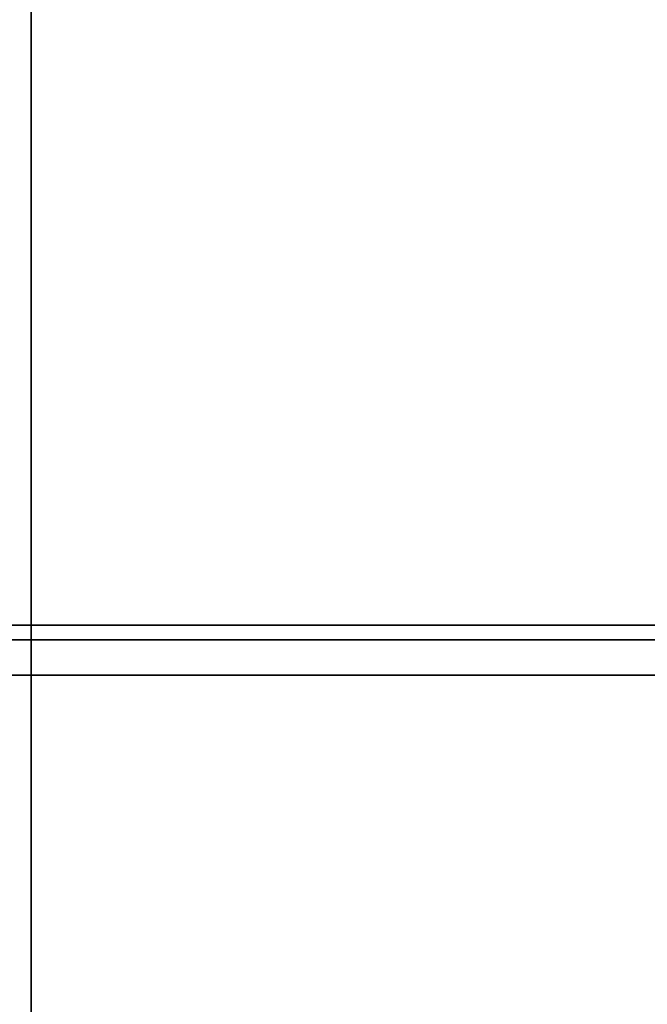
# Model space of a CAD drawing. Units: inches. Extents: x -256 to 260, y -250 to 198.
# Drawn here: x -197 to -196, y -56 to -54 of the extents above; entities that cross this region are included whole.
import ezdxf

# ---------------------------------------------------------------- set-up
doc = ezdxf.new("R2010")
doc.units = ezdxf.units.IN
doc.header["$MEASUREMENT"] = 0
for name, color, linetype in [('STRUCTURE-LEG', 7, 'Continuous'), ('WKSURF-LAM', 6, 'Continuous'), ('WKSURF-TOPEDGE', 6, 'Continuous')]:
    doc.layers.add(name, color=color, linetype=linetype)

# ---------------------------------------------------------------- blocks, each defined once
blk = doc.blocks.new('XGNLFEN_60_0T')
at = {"layer": 'STRUCTURE-LEG'}
for points in [[(2.0593, 29.7963, 27.4106), (0.1853, 29.7963, 27.4106), (0.1853, -29.7963, 27.4106), (2.0593, -29.7963, 27.4106)], [(2.0593, 29.7963, 27.4106), (2.0593, -29.7963, 27.4106), (2.1345, -29.7651, 27.3795), (2.1345, 29.7651, 27.3795)], [(2.1345, 29.7651, 27.3795), (2.1345, -29.7651, 27.3795), (2.1656, -29.69, 27.3043), (2.1656, 29.69, 27.3043)], [(2.1656, 29.69, 27.3043), (2.1656, -29.69, 27.3043), (2.1345, -29.6148, 27.2292), (2.1345, 29.6148, 27.2292)], [(0.2605, 27.7408, 25.3551), (2.1345, 29.6148, 27.2292), (2.1345, -29.6148, 27.2292), (0.2605, -27.7408, 25.3551)]]:
    blk.add_3dface(points, dxfattribs=at)
blk = doc.blocks.new('XGNTRG_3072GL_0T')
at = {"layer": 'WKSURF-LAM'}
for points, invisible_edges in [([(8.3538, -0.6238, 27.45), (9.0763, -0.7249, 27.45), (0, -29.875, 27.45), (7.625, -0.59, 27.45)], 6), ([(0, -0.59, 27.45), (7.625, -0.59, 27.45), (0, -29.875, 27.45)], 2), ([(0, -29.875, 28.5), (9.0763, -0.7249, 28.5), (8.3538, -0.6238, 28.5), (7.625, -0.59, 28.5)], 9), ([(0, -29.875, 28.5), (7.625, -0.59, 28.5), (0, -0.59, 28.5), (0, -29.875, 28.5)], 1), ([(9.7863, -0.8924, 27.45), (10.4807, -1.0523, 27.45), (0, -29.875, 27.45), (9.0763, -0.7249, 27.45)], 6), ([(0, -29.875, 28.5), (10.4807, -1.0523, 28.5), (9.7863, -0.8924, 28.5), (9.0763, -0.7249, 28.5)], 9), ([(11.1866, -1.1488, 27.45), (11.8984, -1.181, 27.45), (0, -29.875, 27.45), (10.4807, -1.0523, 27.45)], 6), ([(0, -29.875, 28.5), (11.8984, -1.181, 28.5), (11.1866, -1.1488, 28.5), (10.4807, -1.0523, 28.5)], 9), ([(29.45, -1.181, 28.5), (11.8984, -1.181, 28.5), (0, -29.875, 28.5), (29.45, -5.671, 28.5)], 7), ([(0, -29.875, 27.45), (11.8984, -1.181, 27.45), (29.45, -1.181, 27.45), (29.45, -5.671, 27.45)], 11)]:
    blk.add_3dface(points, dxfattribs=dict(at, invisible_edges=invisible_edges))
at = {"layer": 'WKSURF-TOPEDGE'}
blk.add_3dface([(7.625, -0.59, 28.5), (7.625, -0.59, 27.45), (0, -0.59, 27.45), (0, -0.59, 28.5)], dxfattribs=at)

msp = doc.modelspace()

# ---------------------------------------------------------------- block references
at = {"rotation": 89.99999999999999}
msp.add_blockref('XGNTRG_3072GL_0T', (-197.867, -57.649), dxfattribs=at)
at = {"xscale": -1, "rotation": 270}
msp.add_blockref('XGNLFEN_60_0T', (-197.867, -57.649), dxfattribs=at)

doc.saveas('drawing.dxf')
